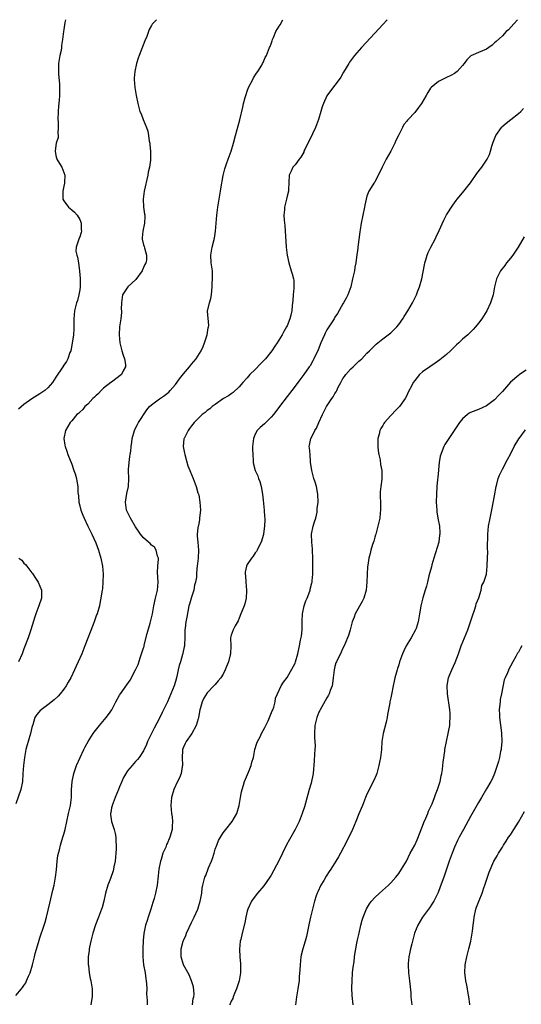
# Model space of a CAD drawing. Units: inches. Extents: x 2505000 to 2508000, y 1488000 to 1491000.
# Drawn here: x 2507634 to 2507760, y 1490753 to 1491000 of the extents above; entities that cross this region are included whole.
import ezdxf

# ---------------------------------------------------------------- set-up
doc = ezdxf.new("R2010")
doc.units = ezdxf.units.IN
doc.header["$MEASUREMENT"] = 0
doc.layers.add('LD25051488_10ft', color=254, linetype='Continuous')

msp = doc.modelspace()

# ---------------------------------------------------------------- linework, layer by layer
at = {"layer": 'LD25051488_10ft'}
for points, elevation in [([(2507633, 1490755.36), (2507634.43, 1490757), (2507634.67, 1490757.33), (2507635, 1490757.88), (2507635.46, 1490758.54), (2507635.68, 1490759), (2507636.16, 1490760.16), (2507636.54, 1490761), (2507637.14, 1490763), (2507637.65, 1490765), (2507637.84, 1490765.84), (2507638.62, 1490768.62), (2507639, 1490769.82), (2507640.08, 1490773), (2507640.3, 1490773.7), (2507640.68, 1490775), (2507641.53, 1490778.47), (2507642.29, 1490781.71), (2507642.55, 1490783), (2507642.91, 1490785), (2507643.15, 1490786.85), (2507643.34, 1490789), (2507643.53, 1490790.47), (2507643.64, 1490791), (2507643.9, 1490791.9), (2507644.16, 1490793), (2507644.35, 1490793.65), (2507644.8, 1490795), (2507645, 1490795.75), (2507645.36, 1490797), (2507645.76, 1490799), (2507646.19, 1490801), (2507646.66, 1490803), (2507646.91, 1490805), (2507646.94, 1490806.94), (2507647.07, 1490809), (2507647.4, 1490810.6), (2507647.5, 1490811), (2507648.21, 1490813), (2507649.07, 1490815), (2507650.01, 1490817), (2507650.35, 1490817.65), (2507651.12, 1490819), (2507652.41, 1490821), (2507652.65, 1490821.35), (2507653.96, 1490823), (2507655.66, 1490825), (2507656.24, 1490825.76), (2507657.04, 1490827), (2507658.08, 1490829), (2507659, 1490830.66), (2507659.21, 1490831), (2507660.79, 1490833.21), (2507661.61, 1490834.39), (2507663, 1490836.97), (2507663.64, 1490838.36), (2507664.26, 1490840.26), (2507664.53, 1490841), (2507665, 1490842.47), (2507665.12, 1490842.88), (2507665.18, 1490843.18), (2507665.93, 1490846.07), (2507666.7, 1490848.7), (2507667.24, 1490851), (2507667.59, 1490853), (2507668, 1490855), (2507668.47, 1490857), (2507668.66, 1490859), (2507668.54, 1490861.46), (2507668.59, 1490863), (2507668.75, 1490864.75), (2507668.72, 1490865), (2507668.53, 1490865.47), (2507668.18, 1490867), (2507667.71, 1490867.71), (2507667, 1490868.28), (2507666.64, 1490868.64), (2507666.26, 1490869), (2507665, 1490870.06), (2507664.27, 1490871), (2507663.73, 1490871.73), (2507663, 1490872.87), (2507661.74, 1490875), (2507661.52, 1490875.52), (2507661, 1490876.5), (2507660.76, 1490877), (2507660.47, 1490879), (2507660.81, 1490881.19), (2507661.2, 1490883), (2507661.29, 1490885), (2507661.23, 1490887), (2507661.26, 1490887.26), (2507661.36, 1490889), (2507661.54, 1490890.46), (2507661.66, 1490891), (2507661.82, 1490891.82), (2507661.94, 1490893), (2507662.1, 1490894.1), (2507662.17, 1490895), (2507662.7, 1490897), (2507663, 1490897.62), (2507663.48, 1490898.52), (2507663.75, 1490899), (2507665.81, 1490902.19), (2507666.47, 1490903), (2507667, 1490903.43), (2507669, 1490904.94), (2507670.23, 1490905.77), (2507671, 1490906.36), (2507671.35, 1490906.65), (2507671.69, 1490907), (2507673, 1490908.52), (2507674.05, 1490909.95), (2507675, 1490911.17), (2507676.54, 1490913), (2507677, 1490913.62), (2507678.2, 1490915), (2507679.48, 1490917), (2507679.98, 1490918.02), (2507680.33, 1490919), (2507680.93, 1490921), (2507681.24, 1490922.76), (2507681.3, 1490923), (2507681.34, 1490923.34), (2507681.08, 1490926.92), (2507681.55, 1490929), (2507681.89, 1490930.11), (2507682.02, 1490931), (2507682.1, 1490932.1), (2507682.2, 1490933), (2507682.22, 1490933.78), (2507682.33, 1490935), (2507682.3, 1490936.3), (2507682.27, 1490937), (2507681.98, 1490939), (2507681.87, 1490941), (2507682.01, 1490941.99), (2507682.2, 1490943), (2507682.76, 1490945.24), (2507683.02, 1490946.98), (2507683.41, 1490951), (2507683.64, 1490953), (2507683.94, 1490955), (2507684.3, 1490957), (2507684.39, 1490957.61), (2507685, 1490960.94), (2507685.39, 1490962.61), (2507685.84, 1490963.84), (2507686.2, 1490965), (2507687, 1490967.02), (2507687.58, 1490969), (2507688.09, 1490971), (2507688.48, 1490972.48), (2507689.14, 1490974.86), (2507689.91, 1490978.09), (2507690.11, 1490979), (2507690.51, 1490980.51), (2507690.73, 1490981.27), (2507691, 1490982.05), (2507691.35, 1490983), (2507692.37, 1490985), (2507692.59, 1490985.41), (2507693.37, 1490986.63), (2507693.63, 1490987), (2507694.63, 1490988.63), (2507694.85, 1490989), (2507695, 1490989.3), (2507695.52, 1490990.48), (2507695.81, 1490991), (2507696.61, 1490993), (2507696.73, 1490993.27), (2507697, 1490993.97), (2507697.27, 1490994.73), (2507697.33, 1490995), (2507697.57, 1490995.57), (2507698.2, 1490997), (2507699, 1490998.34), (2507699.26, 1490998.74), (2507699.97, 1491000)], 7970), ([(2507668.24, 1491000), (2507667.28, 1490999), (2507667.16, 1490998.84), (2507667, 1490998.58), (2507666.45, 1490997.55), (2507665.81, 1490995.81), (2507665.32, 1490994.68), (2507663.87, 1490991), (2507663.67, 1490990.33), (2507663.22, 1490989), (2507662.79, 1490987), (2507662.67, 1490985.33), (2507662.64, 1490985), (2507662.81, 1490983), (2507663.15, 1490981), (2507663.54, 1490979), (2507664.11, 1490977), (2507664.38, 1490976.38), (2507664.89, 1490975), (2507665.72, 1490973), (2507666.05, 1490972.05), (2507666.25, 1490971), (2507666.44, 1490969.55), (2507666.56, 1490969), (2507666.61, 1490968.61), (2507666.76, 1490967), (2507666.76, 1490965.24), (2507666.77, 1490965), (2507666.75, 1490964.75), (2507666.49, 1490963), (2507666.2, 1490961.8), (2507666.06, 1490961), (2507665.19, 1490957), (2507664.91, 1490955), (2507665, 1490953), (2507665.24, 1490951.24), (2507665.29, 1490951), (2507665.33, 1490950.67), (2507665.27, 1490949), (2507664.8, 1490947), (2507664.67, 1490945.33), (2507664.63, 1490945), (2507665, 1490943.59), (2507665.16, 1490943.16), (2507665.22, 1490942.78), (2507665.78, 1490941), (2507665.71, 1490939.71), (2507665.55, 1490939), (2507665.35, 1490938.65), (2507665, 1490937.86), (2507664.71, 1490937.29), (2507664.63, 1490937), (2507663.1, 1490934.9), (2507661.06, 1490933), (2507659.76, 1490931), (2507659.44, 1490929), (2507659.41, 1490927.41), (2507659.44, 1490927), (2507659.45, 1490926.55), (2507659.29, 1490925), (2507658.99, 1490923), (2507658.87, 1490921), (2507659.06, 1490919), (2507659.58, 1490917), (2507659.89, 1490915.89), (2507660.21, 1490915), (2507660.44, 1490913.56), (2507660.48, 1490913), (2507659.93, 1490911.93), (2507659.5, 1490911), (2507657, 1490909.14), (2507656.84, 1490909), (2507655, 1490907.58), (2507654.41, 1490907), (2507653.73, 1490906.27), (2507653, 1490905.7), (2507652.68, 1490905.32), (2507652.32, 1490905), (2507651, 1490903.64), (2507650.32, 1490903), (2507649.76, 1490902.24), (2507649, 1490901.57), (2507648.72, 1490901.28), (2507648.31, 1490901), (2507647, 1490899.43), (2507646.58, 1490899), (2507645.44, 1490897), (2507645, 1490895), (2507645.3, 1490893.3), (2507645.32, 1490893), (2507645.8, 1490891.8), (2507646.03, 1490891), (2507647, 1490888.55), (2507647.56, 1490887), (2507647.83, 1490886.17), (2507648.18, 1490885), (2507648.27, 1490884.27), (2507648.52, 1490883), (2507648.55, 1490881.45), (2507648.58, 1490881), (2507648.65, 1490880.65), (2507648.75, 1490879), (2507649, 1490878.13), (2507649.31, 1490877), (2507649.81, 1490875.81), (2507650.13, 1490875), (2507651.06, 1490873), (2507651.66, 1490871.66), (2507652, 1490871), (2507653, 1490868.8), (2507653.69, 1490867), (2507654.32, 1490865), (2507654.72, 1490863), (2507654.86, 1490861), (2507654.82, 1490859), (2507654.69, 1490857.31), (2507654.64, 1490857), (2507654.54, 1490856.54), (2507654.33, 1490855), (2507654.11, 1490854.11), (2507653.92, 1490853), (2507653.35, 1490851), (2507653.24, 1490850.76), (2507652.71, 1490849.29), (2507652.62, 1490849), (2507652.38, 1490848.38), (2507651.58, 1490846.42), (2507651, 1490844.92), (2507650.29, 1490843), (2507649.51, 1490841), (2507648.64, 1490839), (2507648.1, 1490837.9), (2507647.71, 1490837), (2507646.76, 1490835), (2507646.14, 1490833.86), (2507645.63, 1490833), (2507645, 1490832.11), (2507644.12, 1490831), (2507643.6, 1490830.4), (2507642.57, 1490829.43), (2507641, 1490828.22), (2507639.32, 1490827), (2507639.15, 1490826.85), (2507638.24, 1490825.76), (2507637.78, 1490825), (2507637.21, 1490823.2), (2507637.13, 1490823), (2507637, 1490822.51), (2507636.66, 1490821), (2507636.08, 1490819), (2507635.82, 1490818.18), (2507635.51, 1490817), (2507635.11, 1490815), (2507634.88, 1490813), (2507634.77, 1490811), (2507634.64, 1490809), (2507634.24, 1490807), (2507633, 1490803.43)], 7960), ([(2507645.46, 1491000), (2507645.28, 1490999.28), (2507645, 1490997.57), (2507644.89, 1490997), (2507644.69, 1490995), (2507644.46, 1490993.54), (2507644.43, 1490993), (2507644.31, 1490992.31), (2507644.04, 1490991), (2507643.7, 1490989), (2507643.68, 1490987.68), (2507643.64, 1490987), (2507643.68, 1490986.32), (2507643.91, 1490983.91), (2507643.93, 1490983), (2507643.89, 1490982.11), (2507643.91, 1490981), (2507643.85, 1490979.85), (2507643.65, 1490978.35), (2507643.55, 1490977), (2507643.5, 1490975), (2507643.57, 1490974.43), (2507643.62, 1490973), (2507643.52, 1490971.51), (2507643.58, 1490971), (2507643.55, 1490970.45), (2507643.1, 1490969), (2507643, 1490968.44), (2507642.81, 1490967), (2507643, 1490965.93), (2507643.26, 1490965), (2507643.96, 1490963.96), (2507644.47, 1490963), (2507645.24, 1490961), (2507645.18, 1490959.18), (2507645.17, 1490959), (2507645, 1490958.22), (2507644.77, 1490957), (2507644.8, 1490955), (2507645, 1490954.58), (2507646.17, 1490953), (2507646.64, 1490952.64), (2507647, 1490952.31), (2507647.72, 1490951.72), (2507648.33, 1490951), (2507649, 1490949.89), (2507649.27, 1490949.27), (2507649.36, 1490949), (2507649.4, 1490947.4), (2507649.43, 1490947), (2507649.36, 1490946.64), (2507649, 1490945.58), (2507648.76, 1490945), (2507648.69, 1490944.69), (2507648.11, 1490943), (2507648.06, 1490941.94), (2507648.26, 1490941), (2507648.48, 1490940.48), (2507648.66, 1490939), (2507648.98, 1490936.98), (2507649.12, 1490935.12), (2507649.1, 1490934.9), (2507649.09, 1490933), (2507649, 1490932.3), (2507648.8, 1490931), (2507648.41, 1490929.59), (2507648.23, 1490929), (2507647.7, 1490927), (2507647.5, 1490925), (2507647.5, 1490922.5), (2507647.43, 1490921), (2507647.14, 1490918.86), (2507646.73, 1490917), (2507646.54, 1490916.54), (2507646.03, 1490915), (2507645.69, 1490914.31), (2507645, 1490913.36), (2507644.79, 1490913), (2507643, 1490910.33), (2507642.18, 1490909), (2507641, 1490907.69), (2507640.24, 1490907), (2507639.5, 1490906.5), (2507639, 1490906.23), (2507637, 1490904.97), (2507635, 1490903.48), (2507633.67, 1490902.33)], 7950), ([(2507726.12, 1491000), (2507725, 1490998.83), (2507723, 1490996.66), (2507719.66, 1490993), (2507717.92, 1490991), (2507716.68, 1490989.32), (2507716.47, 1490989), (2507715.19, 1490986.81), (2507714.44, 1490985.56), (2507714.07, 1490985), (2507713, 1490983.58), (2507711.86, 1490982.14), (2507711, 1490980.88), (2507710.12, 1490979), (2507709.81, 1490978.19), (2507709.48, 1490977), (2507708.88, 1490975), (2507708.35, 1490973.65), (2507708.14, 1490973), (2507707.39, 1490971.39), (2507707, 1490970.62), (2507706.43, 1490969.57), (2507705.44, 1490967.44), (2507705.24, 1490967), (2507705.19, 1490966.81), (2507704.47, 1490965.53), (2507704.03, 1490965), (2507703, 1490963.65), (2507702.43, 1490963), (2507702, 1490962), (2507701.52, 1490961), (2507701.33, 1490957.33), (2507701.33, 1490957), (2507701, 1490955.73), (2507700.85, 1490955), (2507700.37, 1490953), (2507700.35, 1490952.35), (2507700.21, 1490951), (2507700.23, 1490949.77), (2507700.41, 1490948.41), (2507700.81, 1490943), (2507701.02, 1490941), (2507701.42, 1490939), (2507702.05, 1490937), (2507702.31, 1490936.31), (2507702.61, 1490935), (2507702.67, 1490934.67), (2507702.7, 1490933), (2507702.69, 1490932.69), (2507702.53, 1490931), (2507702.43, 1490929.57), (2507702.34, 1490929), (2507702.26, 1490928.26), (2507702.15, 1490927), (2507701.94, 1490925.94), (2507701.7, 1490925), (2507701, 1490923.28), (2507700.88, 1490923), (2507700.2, 1490921.8), (2507699.76, 1490921), (2507698.54, 1490919), (2507697.89, 1490918.11), (2507697.18, 1490917), (2507695.57, 1490915), (2507695.31, 1490914.69), (2507695, 1490914.36), (2507694.31, 1490913.69), (2507693, 1490912.32), (2507691.69, 1490911), (2507691, 1490910.18), (2507689.92, 1490909), (2507689, 1490907.92), (2507687.44, 1490906.56), (2507687, 1490906.21), (2507686.28, 1490905.72), (2507685.07, 1490905), (2507683, 1490903.55), (2507682.25, 1490903), (2507681.59, 1490902.41), (2507681, 1490902.04), (2507680.46, 1490901.54), (2507679.67, 1490901), (2507679, 1490900.36), (2507677.69, 1490899), (2507677.4, 1490898.6), (2507677, 1490898.17), (2507676.54, 1490897.46), (2507676.16, 1490897), (2507675.15, 1490895), (2507675.12, 1490894.88), (2507674.96, 1490893), (2507675.3, 1490891.3), (2507675.32, 1490891), (2507676.15, 1490888.15), (2507676.61, 1490887), (2507677, 1490885.96), (2507677.43, 1490885), (2507678.16, 1490883), (2507678.65, 1490881.35), (2507678.83, 1490880.83), (2507679.16, 1490879), (2507679.26, 1490877), (2507679.07, 1490875.07), (2507679.07, 1490874.93), (2507679, 1490874.62), (2507678.78, 1490873.22), (2507678.7, 1490873), (2507678.61, 1490872.61), (2507678.48, 1490871), (2507678.49, 1490870.49), (2507678.65, 1490869), (2507678.81, 1490867), (2507678.69, 1490865), (2507678.43, 1490863), (2507678.4, 1490862.4), (2507678.25, 1490861), (2507678.25, 1490860.25), (2507678.07, 1490859), (2507677.82, 1490858.18), (2507677.65, 1490857), (2507677, 1490855.23), (2507676.55, 1490853.45), (2507676.4, 1490853), (2507675.82, 1490850.18), (2507675.62, 1490849), (2507675.43, 1490847.43), (2507675.36, 1490847), (2507675.33, 1490846.67), (2507675.34, 1490845), (2507675.31, 1490843.31), (2507675.28, 1490843), (2507675.21, 1490842.79), (2507674.85, 1490841.15), (2507674.84, 1490841), (2507674.81, 1490840.81), (2507674.25, 1490839), (2507673.93, 1490838.07), (2507673.72, 1490837), (2507673.35, 1490835.35), (2507673, 1490834.07), (2507672.66, 1490833), (2507671.87, 1490831), (2507671, 1490828.97), (2507670.01, 1490827), (2507669.71, 1490826.29), (2507669, 1490824.87), (2507667.64, 1490822.36), (2507666, 1490819), (2507665.74, 1490818.26), (2507665, 1490816.65), (2507663.89, 1490815), (2507663.49, 1490814.51), (2507663, 1490813.99), (2507662.18, 1490813), (2507661, 1490811.66), (2507659.98, 1490810.02), (2507659.57, 1490809), (2507659, 1490807.66), (2507658.75, 1490807), (2507657.92, 1490805), (2507657.12, 1490803), (2507657.11, 1490802.89), (2507657, 1490802.4), (2507656.77, 1490801.23), (2507656.71, 1490801), (2507656.71, 1490800.71), (2507656.95, 1490799), (2507657.64, 1490797), (2507657.92, 1490795.92), (2507658.09, 1490795), (2507658.09, 1490793.91), (2507658.16, 1490793), (2507658.13, 1490792.13), (2507658.06, 1490791), (2507657.87, 1490789), (2507657.58, 1490787.58), (2507657.48, 1490787), (2507657.37, 1490786.63), (2507656.68, 1490784.68), (2507656.03, 1490783), (2507655.45, 1490781), (2507655.04, 1490778.96), (2507654.62, 1490777.38), (2507654.49, 1490777), (2507653.68, 1490775), (2507652.93, 1490773.07), (2507652.31, 1490771), (2507652.07, 1490769.93), (2507651.79, 1490769), (2507651.43, 1490767.43), (2507651.37, 1490767), (2507651.36, 1490766.64), (2507651.12, 1490765), (2507651.12, 1490763.12), (2507651.17, 1490762.83), (2507651.39, 1490761), (2507651.62, 1490759.62), (2507651.77, 1490759), (2507652.08, 1490757), (2507652.1, 1490755), (2507651.95, 1490754.05), (2507651.76, 1490753)], 7980), ([(2507758.79, 1491000), (2507757.84, 1490999), (2507756.54, 1490997.46), (2507755.96, 1490997), (2507755, 1490995.99), (2507753.45, 1490994.55), (2507753, 1490994.16), (2507752.42, 1490993.58), (2507751.62, 1490993), (2507751, 1490992.65), (2507749, 1490991.78), (2507747.09, 1490990.91), (2507746.07, 1490989.93), (2507745.41, 1490989), (2507745, 1490988.5), (2507743.66, 1490987), (2507743.28, 1490986.72), (2507743, 1490986.53), (2507742.03, 1490985.97), (2507741, 1490985.51), (2507739.98, 1490985), (2507739, 1490984.47), (2507737.15, 1490983), (2507737, 1490982.82), (2507736.29, 1490981.71), (2507735.91, 1490981), (2507734.74, 1490979), (2507733.99, 1490978.01), (2507733, 1490976.76), (2507731.36, 1490975), (2507731.19, 1490974.81), (2507731, 1490974.52), (2507730.31, 1490973.69), (2507729.98, 1490973), (2507729, 1490971.14), (2507728.29, 1490969.71), (2507728.01, 1490969), (2507726.98, 1490967), (2507725.82, 1490965), (2507725, 1490963.32), (2507724.81, 1490963), (2507724.22, 1490961.78), (2507723.82, 1490961), (2507723, 1490959.28), (2507722.79, 1490959), (2507722.05, 1490957.95), (2507721.48, 1490957), (2507721, 1490955.72), (2507720.8, 1490955), (2507720.49, 1490953.51), (2507720.42, 1490953), (2507719.97, 1490951), (2507719.57, 1490949), (2507719.34, 1490947.34), (2507719.23, 1490946.77), (2507718.73, 1490943), (2507718.71, 1490942.71), (2507718.45, 1490940.45), (2507718.25, 1490939), (2507718.03, 1490937.97), (2507717.87, 1490937), (2507717.43, 1490935), (2507716.96, 1490933), (2507716.25, 1490931), (2507715.78, 1490930.22), (2507715.14, 1490929), (2507715, 1490928.8), (2507713.66, 1490926.34), (2507713, 1490925.38), (2507712.77, 1490925), (2507711.29, 1490922.71), (2507711, 1490922.23), (2507710.56, 1490921.44), (2507710.35, 1490921), (2507709.89, 1490919.89), (2507709.49, 1490919), (2507708.79, 1490917.21), (2507708.7, 1490917), (2507708.37, 1490916.37), (2507707.72, 1490915), (2507707.5, 1490914.5), (2507706.77, 1490913.23), (2507706.57, 1490913), (2507705.2, 1490911), (2507703.7, 1490909), (2507703, 1490908.14), (2507702.15, 1490907), (2507701, 1490905.51), (2507699.14, 1490903), (2507698.21, 1490901.79), (2507697.57, 1490901), (2507697, 1490900.36), (2507695.3, 1490898.7), (2507694.25, 1490897.75), (2507693.49, 1490897), (2507693, 1490896.11), (2507692.56, 1490895), (2507692.35, 1490893), (2507692.31, 1490892.31), (2507692.37, 1490891), (2507692.51, 1490889.49), (2507692.5, 1490889), (2507692.57, 1490888.57), (2507692.99, 1490887), (2507693.63, 1490885.63), (2507693.85, 1490885), (2507694.18, 1490884.18), (2507694.52, 1490883), (2507694.84, 1490881), (2507695, 1490879.53), (2507695.24, 1490877), (2507695.33, 1490875.33), (2507695.38, 1490875), (2507695.43, 1490874.57), (2507695.35, 1490873), (2507695.09, 1490871.09), (2507695.08, 1490870.92), (2507694.48, 1490869), (2507693.9, 1490867.9), (2507693.48, 1490867), (2507693.31, 1490866.69), (2507693, 1490866.32), (2507692.5, 1490865.5), (2507692.09, 1490865), (2507691, 1490863.39), (2507690.83, 1490863), (2507690.53, 1490861.47), (2507690.51, 1490861), (2507690.57, 1490860.57), (2507690.62, 1490859), (2507690.81, 1490857), (2507690.79, 1490856.79), (2507690.74, 1490855), (2507690.43, 1490853.57), (2507690.21, 1490853), (2507689.64, 1490851.64), (2507689.43, 1490851), (2507689, 1490849.98), (2507688.76, 1490849.24), (2507688, 1490848), (2507687.5, 1490847), (2507687, 1490845.68), (2507686.81, 1490845), (2507686.84, 1490844.84), (2507686.88, 1490843), (2507686.81, 1490841), (2507686.72, 1490840.72), (2507686.31, 1490839), (2507685.79, 1490837.79), (2507685.51, 1490837), (2507685, 1490835.93), (2507684.38, 1490835), (2507683.73, 1490834.27), (2507683, 1490833.35), (2507682.64, 1490833), (2507681, 1490831.25), (2507680.11, 1490829.89), (2507679.74, 1490829), (2507679.21, 1490827.21), (2507679.13, 1490827), (2507678.79, 1490825), (2507678.69, 1490824.69), (2507678.24, 1490823), (2507677.12, 1490821), (2507675.69, 1490819), (2507675.44, 1490818.56), (2507675, 1490817.6), (2507674.78, 1490817), (2507674.78, 1490816.78), (2507674.7, 1490815), (2507674.8, 1490813), (2507674.73, 1490812.73), (2507674.46, 1490811), (2507674.05, 1490809.95), (2507673.52, 1490809), (2507672.58, 1490807), (2507672.03, 1490805), (2507671.87, 1490803), (2507672.03, 1490801), (2507672.14, 1490800.14), (2507672.24, 1490799), (2507672.18, 1490797.82), (2507672.15, 1490797), (2507671.61, 1490795), (2507671.41, 1490794.59), (2507671, 1490793.62), (2507670.8, 1490793.2), (2507670.56, 1490792.56), (2507669.87, 1490791), (2507669.41, 1490789.41), (2507669.27, 1490789), (2507668.86, 1490787), (2507668.64, 1490785.36), (2507668.4, 1490783), (2507668.02, 1490781), (2507667.66, 1490779.66), (2507667.36, 1490778.64), (2507666.84, 1490777), (2507666.15, 1490775), (2507665.89, 1490774.11), (2507665.52, 1490773), (2507665.09, 1490770.91), (2507664.91, 1490769.09), (2507664.79, 1490767), (2507664.79, 1490765), (2507665.02, 1490763.02), (2507665.39, 1490761), (2507665.55, 1490759.55), (2507665.68, 1490759), (2507665.77, 1490758.23), (2507665.8, 1490757), (2507665.78, 1490755.79), (2507665.91, 1490754.09), (2507665.91, 1490753)], 7990), ([(2507677.26, 1490753), (2507677.43, 1490754.57), (2507677.61, 1490755), (2507677.68, 1490755.68), (2507677.5, 1490757.49), (2507677.04, 1490759.04), (2507676.48, 1490760.48), (2507674.99, 1490763), (2507674.42, 1490765), (2507674.45, 1490765.55), (2507674.46, 1490767), (2507674.94, 1490768.94), (2507675, 1490769.12), (2507675.61, 1490770.39), (2507675.81, 1490771), (2507676.43, 1490772.43), (2507677, 1490773.67), (2507677.67, 1490775), (2507678.58, 1490777), (2507679.23, 1490779), (2507679.3, 1490779.3), (2507679.59, 1490781), (2507679.74, 1490782.26), (2507679.87, 1490783), (2507680.4, 1490785), (2507680.59, 1490785.41), (2507681.33, 1490787.33), (2507682.03, 1490789), (2507682.3, 1490789.7), (2507682.69, 1490791), (2507683, 1490791.99), (2507683.36, 1490793), (2507683.83, 1490794.17), (2507684.28, 1490795), (2507685, 1490796.13), (2507685.63, 1490797), (2507687.24, 1490799), (2507688.38, 1490801), (2507689.02, 1490803), (2507689.33, 1490805), (2507689.58, 1490806.42), (2507689.7, 1490807), (2507690.04, 1490808.04), (2507690.32, 1490809), (2507691.34, 1490811.34), (2507692, 1490813), (2507692.18, 1490813.82), (2507692.54, 1490815), (2507692.95, 1490817), (2507693.43, 1490818.57), (2507693.6, 1490819), (2507694.22, 1490820.22), (2507694.59, 1490821), (2507695.45, 1490822.55), (2507696.22, 1490824.22), (2507696.61, 1490825), (2507697.29, 1490826.71), (2507697.43, 1490827), (2507697.67, 1490827.67), (2507698.01, 1490829), (2507698.13, 1490829.87), (2507698.58, 1490831), (2507699.55, 1490833), (2507700.13, 1490833.87), (2507701, 1490835.05), (2507703, 1490838.68), (2507703.11, 1490839), (2507703.68, 1490841), (2507704.13, 1490843), (2507704.39, 1490844.39), (2507704.6, 1490845.4), (2507704.76, 1490847), (2507704.75, 1490848.75), (2507704.8, 1490849.2), (2507704.86, 1490851), (2507705.28, 1490853), (2507705.71, 1490854.29), (2507706.02, 1490855), (2507706.7, 1490856.69), (2507706.79, 1490857), (2507706.81, 1490857.19), (2507707.21, 1490858.79), (2507707.27, 1490859), (2507707.31, 1490859.31), (2507707.43, 1490861), (2507707.45, 1490862.55), (2507707.48, 1490863), (2507707.5, 1490865), (2507707.4, 1490867), (2507707.35, 1490867.35), (2507707.17, 1490869), (2507707.15, 1490871), (2507707.57, 1490873), (2507707.89, 1490874.11), (2507708.17, 1490875), (2507708.51, 1490876.51), (2507708.58, 1490877), (2507708.58, 1490877.42), (2507708.78, 1490879), (2507708.75, 1490881), (2507708.37, 1490883), (2507708.01, 1490884.01), (2507707.72, 1490885), (2507707.18, 1490887), (2507706.91, 1490889.08), (2507706.75, 1490891), (2507706.65, 1490892.65), (2507706.58, 1490893), (2507706.64, 1490893.36), (2507706.95, 1490895), (2507707, 1490895.08), (2507707.94, 1490897), (2507708.4, 1490897.6), (2507708.97, 1490899), (2507709.86, 1490901), (2507710.88, 1490903), (2507712.19, 1490905), (2507712.55, 1490905.45), (2507713, 1490906.3), (2507713.32, 1490906.68), (2507713.44, 1490907), (2507713.84, 1490907.84), (2507714.49, 1490909), (2507715, 1490910), (2507715.44, 1490910.56), (2507715.73, 1490911), (2507717, 1490912.46), (2507717.61, 1490913), (2507719, 1490914.35), (2507719.36, 1490914.64), (2507719.73, 1490915), (2507721, 1490916.35), (2507721.71, 1490917), (2507722.36, 1490917.64), (2507723, 1490918.35), (2507723.33, 1490918.67), (2507725, 1490919.99), (2507727, 1490921.49), (2507727.76, 1490922.24), (2507728.51, 1490923), (2507729, 1490923.58), (2507730.02, 1490925), (2507730.39, 1490925.61), (2507731.27, 1490927), (2507732.44, 1490929), (2507733.32, 1490930.68), (2507733.47, 1490931), (2507733.74, 1490931.74), (2507734.25, 1490933), (2507734.8, 1490935), (2507735.46, 1490938.54), (2507735.56, 1490939), (2507735.82, 1490939.82), (2507736.15, 1490941), (2507736.38, 1490941.62), (2507737.02, 1490942.98), (2507738.14, 1490945), (2507738.43, 1490945.57), (2507739.16, 1490947.16), (2507740.29, 1490949.71), (2507741, 1490951.08), (2507742.53, 1490953.47), (2507743.37, 1490954.63), (2507743.66, 1490955), (2507745, 1490956.58), (2507747, 1490959.12), (2507748.59, 1490961.41), (2507749.83, 1490963), (2507751.16, 1490965), (2507751.76, 1490966.24), (2507751.98, 1490967), (2507752.33, 1490968.33), (2507752.56, 1490969), (2507752.7, 1490969.3), (2507753.37, 1490971), (2507754.74, 1490973), (2507754.85, 1490973.15), (2507755.94, 1490974.06), (2507757.15, 1490975), (2507759, 1490976.47), (2507759.58, 1490977), (2507760.29, 1490977.71)], 8000), ([(2507760.43, 1490945.57), (2507758.95, 1490943), (2507757.61, 1490941), (2507757, 1490940.17), (2507756.02, 1490939), (2507755.59, 1490938.41), (2507754.49, 1490937), (2507753.48, 1490935), (2507753.01, 1490933), (2507752.65, 1490931), (2507752.24, 1490929.76), (2507752.05, 1490929), (2507751.11, 1490927), (2507749.8, 1490925), (2507749, 1490923.92), (2507748.27, 1490923), (2507747.67, 1490922.33), (2507746.69, 1490921.31), (2507746.37, 1490921), (2507745, 1490919.87), (2507744.1, 1490919), (2507743.52, 1490918.48), (2507742.02, 1490917), (2507741, 1490916.05), (2507739.3, 1490914.7), (2507738.14, 1490913.86), (2507736.8, 1490913), (2507735, 1490911.68), (2507734.25, 1490911), (2507733, 1490909.53), (2507732.63, 1490909), (2507732.27, 1490908.27), (2507731.39, 1490906.61), (2507731, 1490905.79), (2507730.6, 1490905), (2507729.17, 1490903), (2507728.09, 1490901.91), (2507727.23, 1490901), (2507727, 1490900.78), (2507725.45, 1490899), (2507725.25, 1490898.75), (2507725, 1490898.27), (2507724.47, 1490897.53), (2507724.27, 1490897), (2507724.11, 1490896.11), (2507723.8, 1490895), (2507723.79, 1490894.21), (2507723.79, 1490893), (2507723.88, 1490891.88), (2507724.02, 1490891), (2507724.33, 1490889.67), (2507724.46, 1490888.46), (2507724.78, 1490887), (2507724.77, 1490884.77), (2507724.52, 1490883), (2507724.38, 1490881.62), (2507724.36, 1490880.36), (2507724.39, 1490879), (2507724.45, 1490877.55), (2507724.42, 1490877), (2507724.33, 1490876.33), (2507724.23, 1490875), (2507723.77, 1490873), (2507723.22, 1490871), (2507723.19, 1490870.81), (2507723, 1490870.23), (2507722.73, 1490869.27), (2507722.41, 1490868.41), (2507722, 1490867), (2507721.81, 1490866.19), (2507721.48, 1490865), (2507721.25, 1490863.25), (2507721.18, 1490862.82), (2507721.07, 1490861), (2507720.99, 1490859), (2507720.81, 1490857), (2507720.24, 1490855), (2507719.84, 1490854.16), (2507718.09, 1490851), (2507717.82, 1490850.18), (2507717.35, 1490849), (2507716.85, 1490847), (2507716.4, 1490845.6), (2507716.19, 1490845), (2507715.3, 1490843), (2507715, 1490842.44), (2507714.55, 1490841.45), (2507713.36, 1490839), (2507713.26, 1490838.74), (2507713, 1490837.81), (2507712.81, 1490837), (2507712.58, 1490835), (2507712.4, 1490833.6), (2507712.27, 1490833), (2507711.82, 1490831.82), (2507711.56, 1490831), (2507711.38, 1490830.62), (2507711, 1490829.99), (2507709.29, 1490827), (2507709.2, 1490826.8), (2507709, 1490826.4), (2507708.42, 1490825), (2507707.95, 1490823), (2507707.89, 1490821), (2507707.91, 1490819.91), (2507707.98, 1490819), (2507708.03, 1490817.97), (2507707.97, 1490817), (2507707.84, 1490815.84), (2507707.82, 1490814.18), (2507707.55, 1490811), (2507707.43, 1490810.57), (2507707.13, 1490809), (2507707, 1490808.61), (2507706.57, 1490807), (2507705.58, 1490803.58), (2507705.33, 1490802.67), (2507704.8, 1490801), (2507704.04, 1490799), (2507703.71, 1490798.29), (2507703.04, 1490797), (2507701.58, 1490794.42), (2507700.89, 1490793.11), (2507699.82, 1490791), (2507699, 1490789.31), (2507697, 1490785.54), (2507696.68, 1490785), (2507695.19, 1490782.81), (2507693.6, 1490781), (2507693, 1490780.28), (2507692.1, 1490779), (2507691.14, 1490777), (2507691, 1490776.48), (2507690.68, 1490775), (2507690.41, 1490773.59), (2507689.72, 1490771), (2507689.36, 1490769.36), (2507689.27, 1490769), (2507689.08, 1490766.92), (2507689.15, 1490765), (2507689.29, 1490763.29), (2507689.3, 1490761), (2507688.98, 1490759), (2507688.35, 1490757), (2507687.84, 1490755.84), (2507687.5, 1490755), (2507687.38, 1490754.62), (2507687, 1490753.88), (2507686.75, 1490753.25), (2507686.6, 1490753)], 8010), ([(2507761, 1490912.14), (2507759.3, 1490911), (2507759.11, 1490910.89), (2507757, 1490909.11), (2507755, 1490906.8), (2507754.12, 1490905.88), (2507753, 1490904.69), (2507751, 1490903.2), (2507749, 1490902.28), (2507747, 1490901.48), (2507746.69, 1490901.31), (2507746.22, 1490901), (2507745, 1490899.94), (2507744.26, 1490899), (2507743.74, 1490898.26), (2507742.94, 1490897), (2507741.56, 1490895), (2507740.53, 1490893.47), (2507740.29, 1490893), (2507739.91, 1490891.91), (2507739.52, 1490891), (2507739.41, 1490890.59), (2507739.16, 1490889), (2507738.77, 1490885.23), (2507738.74, 1490884.74), (2507738.59, 1490883), (2507738.46, 1490881), (2507738.42, 1490879), (2507738.53, 1490877), (2507738.57, 1490876.57), (2507738.81, 1490875), (2507739.2, 1490873), (2507739.33, 1490871.33), (2507739.32, 1490871), (2507739.25, 1490870.75), (2507739.02, 1490869), (2507737.82, 1490865), (2507737.33, 1490863.33), (2507737.21, 1490862.79), (2507736.57, 1490860.57), (2507736.19, 1490859), (2507736, 1490858), (2507735.62, 1490857), (2507735.01, 1490855.01), (2507734.52, 1490853), (2507734.47, 1490852.47), (2507734.21, 1490851), (2507734, 1490850), (2507733.87, 1490849), (2507733.34, 1490847.34), (2507733.23, 1490847), (2507732.13, 1490845), (2507730.9, 1490843), (2507730.28, 1490841.73), (2507729.94, 1490841), (2507729.2, 1490839), (2507729, 1490838.26), (2507728.71, 1490837.29), (2507728.58, 1490837), (2507728.42, 1490836.42), (2507728.04, 1490835), (2507727.84, 1490834.16), (2507727.59, 1490833), (2507727.16, 1490830.84), (2507727, 1490829.95), (2507726.79, 1490829), (2507726.76, 1490828.76), (2507726.22, 1490825.78), (2507726.11, 1490825), (2507725.84, 1490823.84), (2507725.1, 1490821), (2507724.79, 1490819), (2507724.64, 1490817), (2507724.4, 1490815), (2507724.16, 1490813.84), (2507724.02, 1490813), (2507723.5, 1490811), (2507723.38, 1490810.61), (2507722.79, 1490809.21), (2507721.6, 1490807), (2507721.41, 1490806.59), (2507721, 1490805.81), (2507720.65, 1490805), (2507719.89, 1490803), (2507719, 1490800.86), (2507718.27, 1490799), (2507717.41, 1490797), (2507715.99, 1490794.01), (2507714.4, 1490791), (2507713.9, 1490790.1), (2507713.23, 1490789), (2507711.94, 1490787), (2507711.56, 1490786.44), (2507710.78, 1490785.22), (2507710.19, 1490784.19), (2507709.49, 1490783), (2507708.68, 1490781.32), (2507708.55, 1490781), (2507708.33, 1490780.33), (2507707.87, 1490779), (2507707.67, 1490778.33), (2507706.84, 1490775), (2507706.54, 1490773.46), (2507706.26, 1490772.26), (2507706.06, 1490771), (2507705.86, 1490770.14), (2507705.54, 1490769), (2507704.93, 1490767), (2507704.57, 1490765.43), (2507704.49, 1490765), (2507704.24, 1490763), (2507704.21, 1490761.79), (2507704.04, 1490760.04), (2507704, 1490759), (2507703.88, 1490758.12), (2507703.67, 1490757), (2507703.35, 1490755), (2507703.14, 1490753)], 8020), ([(2507717.57, 1490753), (2507717.35, 1490755.35), (2507717.27, 1490757.27), (2507717.29, 1490759), (2507717.43, 1490761), (2507717.57, 1490762.43), (2507717.8, 1490763.8), (2507717.93, 1490765), (2507718.08, 1490766.08), (2507718.23, 1490767), (2507718.49, 1490768.49), (2507718.68, 1490769.32), (2507719.04, 1490771), (2507719.48, 1490773), (2507719.79, 1490774.21), (2507720.05, 1490775), (2507720.91, 1490777.09), (2507721.65, 1490778.35), (2507722.16, 1490779), (2507723, 1490779.95), (2507724.21, 1490781), (2507726.45, 1490783), (2507727, 1490783.56), (2507728.27, 1490785), (2507729, 1490785.94), (2507729.73, 1490787), (2507730.91, 1490789), (2507731.9, 1490791), (2507733, 1490793.07), (2507733.6, 1490794.4), (2507735, 1490797.8), (2507735.31, 1490798.69), (2507735.82, 1490799.82), (2507736.29, 1490801), (2507736.48, 1490801.52), (2507737, 1490802.56), (2507737.36, 1490803.36), (2507738.01, 1490805), (2507738.24, 1490805.76), (2507738.73, 1490807), (2507739.35, 1490809), (2507739.61, 1490810.39), (2507739.8, 1490811), (2507739.99, 1490811.99), (2507740.1, 1490813), (2507740.15, 1490813.85), (2507740.56, 1490816.56), (2507740.6, 1490817), (2507740.99, 1490819), (2507741.4, 1490821), (2507741.47, 1490821.47), (2507741.78, 1490823), (2507741.79, 1490823.79), (2507741.92, 1490825), (2507741.87, 1490826.13), (2507741.78, 1490827), (2507741.2, 1490831), (2507741.11, 1490833), (2507741.43, 1490834.57), (2507741.48, 1490835), (2507741.79, 1490835.79), (2507742.29, 1490837), (2507743.16, 1490838.84), (2507743.97, 1490841), (2507744.68, 1490843), (2507746.3, 1490847), (2507747, 1490849), (2507747.46, 1490850.54), (2507747.98, 1490851.98), (2507748.3, 1490853), (2507748.43, 1490853.57), (2507749.05, 1490855.05), (2507749.7, 1490857), (2507749.84, 1490858.16), (2507750.34, 1490859), (2507751, 1490860.98), (2507751.22, 1490863), (2507751.21, 1490863.21), (2507751.33, 1490866.67), (2507751.29, 1490867.29), (2507751.38, 1490871), (2507751.55, 1490873), (2507751.91, 1490875), (2507752.45, 1490877.55), (2507753, 1490880.59), (2507753.41, 1490883), (2507753.58, 1490883.58), (2507753.95, 1490885), (2507754.23, 1490885.77), (2507754.84, 1490887), (2507755, 1490887.27), (2507756.27, 1490889.73), (2507757, 1490891.09), (2507757.97, 1490893), (2507759.13, 1490894.87), (2507759.2, 1490895), (2507760.82, 1490897.18)], 8030), ([(2507633.69, 1490865), (2507634.45, 1490864.45), (2507635, 1490863.77), (2507635.44, 1490863.44), (2507635.73, 1490863), (2507637, 1490861.28), (2507637.13, 1490861.13), (2507637.94, 1490859.94), (2507638.54, 1490859), (2507639, 1490857.94), (2507639.44, 1490857), (2507639.42, 1490855), (2507638.72, 1490853), (2507637.95, 1490851), (2507637.71, 1490850.29), (2507636.73, 1490847), (2507636.05, 1490845), (2507635, 1490842.23), (2507634.57, 1490841), (2507633.68, 1490839)], 7950), ([(2507759.91, 1490843), (2507759.54, 1490842.46), (2507759, 1490841.46), (2507758.81, 1490841.19), (2507758.37, 1490840.37), (2507757.58, 1490839), (2507757, 1490837.88), (2507756.67, 1490837.33), (2507756.25, 1490836.25), (2507755.68, 1490835), (2507755.48, 1490834.52), (2507754.79, 1490831), (2507754.47, 1490829.53), (2507754.4, 1490829), (2507754.36, 1490828.36), (2507754.19, 1490827), (2507754.23, 1490825.77), (2507754.28, 1490825), (2507754.8, 1490821.2), (2507754.86, 1490819), (2507754.7, 1490817.3), (2507754.65, 1490817), (2507754.54, 1490816.54), (2507754.23, 1490815), (2507753.99, 1490814.01), (2507753.68, 1490813), (2507753.01, 1490811), (2507752.4, 1490809.6), (2507752.12, 1490809), (2507751, 1490807.14), (2507749.75, 1490805), (2507749, 1490803.75), (2507747, 1490800.18), (2507745.24, 1490797), (2507744.18, 1490795), (2507743.78, 1490794.22), (2507743, 1490792.52), (2507742.38, 1490791), (2507741.66, 1490789), (2507740.34, 1490785), (2507739.43, 1490782.57), (2507738.85, 1490781.15), (2507737.78, 1490779), (2507737.51, 1490778.49), (2507736.71, 1490777.29), (2507735, 1490775), (2507733.76, 1490773), (2507732.96, 1490771), (2507732.26, 1490768.26), (2507731.97, 1490767), (2507731.81, 1490766.19), (2507731.53, 1490765), (2507731.37, 1490763.37), (2507731.35, 1490763), (2507731.48, 1490761), (2507731.65, 1490759.65), (2507731.71, 1490759), (2507731.75, 1490758.25), (2507732, 1490756), (2507732.06, 1490755), (2507732.31, 1490753)], 8040), ([(2507746.83, 1490753), (2507746.82, 1490753.18), (2507746.6, 1490755), (2507746.32, 1490756.32), (2507746.26, 1490757), (2507746.1, 1490757.9), (2507745.84, 1490759), (2507745.73, 1490759.73), (2507745.56, 1490761), (2507745.65, 1490763), (2507746.08, 1490765), (2507746.61, 1490767), (2507747.09, 1490769), (2507747.43, 1490771), (2507747.47, 1490771.47), (2507747.66, 1490773), (2507747.83, 1490774.17), (2507747.91, 1490775), (2507748.37, 1490777), (2507748.54, 1490777.46), (2507749.19, 1490779.19), (2507749.95, 1490781), (2507750.37, 1490782.37), (2507750.59, 1490783), (2507751, 1490784.29), (2507751.7, 1490786.3), (2507752.89, 1490789), (2507753, 1490789.23), (2507753.65, 1490790.35), (2507754.02, 1490791), (2507755, 1490792.55), (2507755.27, 1490793), (2507755.97, 1490794.03), (2507756.57, 1490795), (2507757, 1490795.62), (2507757.86, 1490797), (2507759, 1490798.79), (2507760.53, 1490801.47)], 8050)]:
    msp.add_lwpolyline(points, dxfattribs=dict(at, elevation=elevation))

doc.saveas('drawing.dxf')
